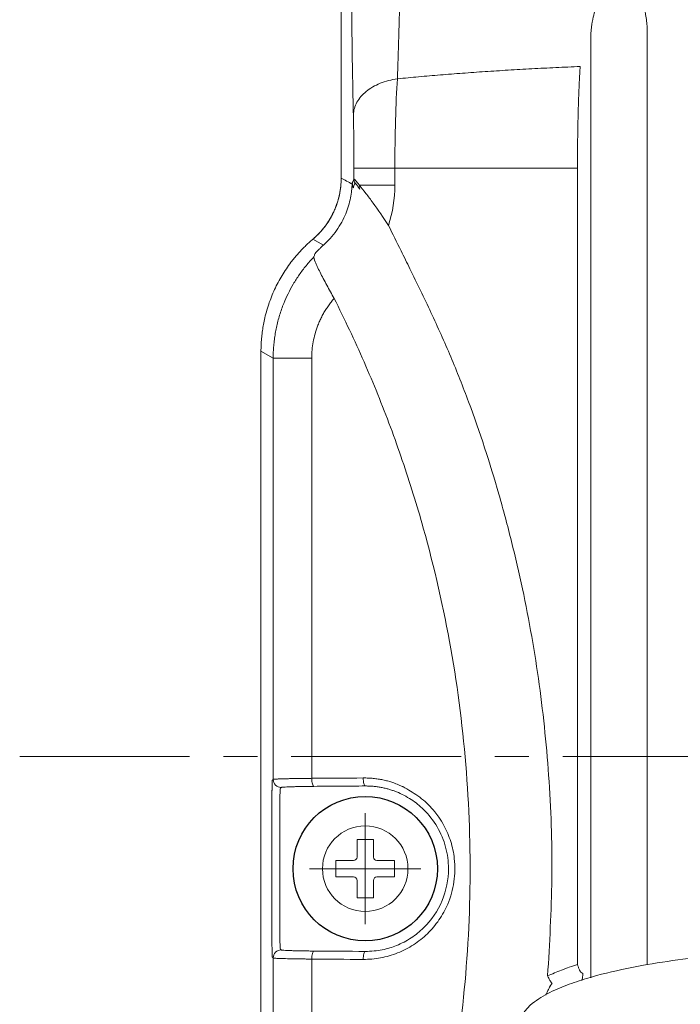
# Model space of a CAD drawing. Units: millimetres. Extents: x 415 to 3084, y 22 to 1184.
# Drawn here: x 2704 to 2729, y 1022 to 1059 of the extents above; entities that cross this region are included whole.
import ezdxf

# ---------------------------------------------------------------- set-up
doc = ezdxf.new("R2010")
doc.units = ezdxf.units.MM
doc.linetypes.add('CENTER', pattern=[10.16, 6.35, -1.27, 1.27, -1.27])

msp = doc.modelspace()

# ---------------------------------------------------------------- linework, layer by layer
at = {"linetype": 'Continuous', "lineweight": 0}
for p, q in [((2716.189, 1052.665), (2716.189, 1068.689)), ((2716.189, 1052.665), (2716.189, 1068.689)), ((2727.636, 1058.292), (2727.636, 1023.243)), ((2725.529, 1022.754), (2725.529, 1058.035)), ((2716.667, 1053.033), (2716.667, 1052.626)), ((2725.029, 1053.033), (2718.198, 1053.033)), ((2718.198, 1053.033), (2718.198, 1052.4)), ((2725.029, 1023.248), (2725.029, 1053.033)), ((2715.528, 1050.157), (2715.13, 1050.378)), ((2713.189, 1046.185), (2713.646, 1045.932)), ((2713.189, 1015.131), (2713.189, 1046.185)), ((2713.189, 1015.131), (2713.189, 1046.185)), ((2713.189, 1015.131), (2713.189, 1046.185)), ((2713.646, 1045.932), (2713.646, 1030.171)), ((2715.088, 1030.213), (2715.088, 1045.932)), ((2713.646, 1030.171), (2713.616, 1030.14)), ((2713.946, 1029.871), (2713.915, 1029.841)), ((2713.6, 1029.541), (2713.6, 1024.125)), ((2713.9, 1024.125), (2713.9, 1029.541)), ((2716.783, 1027.927), (2717.395, 1027.927)), ((2716.783, 1027.927), (2716.783, 1027.27)), ((2717.395, 1027.927), (2717.395, 1027.27)), ((2715.995, 1027.139), (2715.995, 1026.527)), ((2715.995, 1027.139), (2716.651, 1027.139)), ((2717.526, 1027.139), (2718.183, 1027.139)), ((2718.183, 1027.139), (2718.183, 1026.527)), ((2715.995, 1026.527), (2716.651, 1026.527)), ((2716.783, 1026.395), (2716.783, 1025.739)), ((2717.395, 1026.395), (2717.395, 1025.739)), ((2717.526, 1026.527), (2718.183, 1026.527)), ((2716.783, 1025.739), (2717.395, 1025.739)), ((2713.616, 1023.525), (2713.646, 1023.495)), ((2713.646, 1023.495), (2713.646, 1015.588)), ((2715.088, 1015.588), (2715.088, 1023.453))]:
    msp.add_line(p, q, dxfattribs=at)
at = {"color": 1, "linetype": 'CENTER', "lineweight": 0}
for p, q in [((2704.163, 1031.033), (2763.693, 1031.033)), ((2717.089, 1028.913), (2717.089, 1024.753)), ((2719.169, 1026.833), (2715.009, 1026.833))]:
    msp.add_line(p, q, dxfattribs=at)
msp.add_circle((2717.089, 1026.833), 2.7)
at = {"lineweight": 0}
msp.add_circle((2717.089, 1026.833), 1.6, dxfattribs=at)
at = {"linetype": 'Continuous', "lineweight": 0}
for centre, start, end in [((2716.651, 1027.27), 270, 0), ((2717.526, 1027.27), 180, 270), ((2716.651, 1026.395), 0, 90), ((2717.526, 1026.395), 90, 180)]:
    msp.add_arc(centre, 0.131, start, end, dxfattribs=at)
for points in [[(2716.189, 1068.689), (2716.189, 1063.348), (2716.189, 1058.006), (2716.189, 1052.665)], [(2716.189, 1052.665), (2716.257, 1052.627), (2716.394, 1052.551), (2716.531, 1052.475), (2716.599, 1052.437)], [(2716.667, 1052.626), (2716.646, 1052.579), (2716.625, 1052.531), (2716.604, 1052.484)], [(2716.708, 1052.475), (2716.682, 1052.52), (2716.667, 1052.573), (2716.667, 1052.626)], [(2716.598, 1052.437), (2716.6, 1052.388), (2716.617, 1052.34), (2716.647, 1052.3)], [(2716.604, 1052.484), (2716.605, 1052.432), (2716.619, 1052.379), (2716.645, 1052.334)], [(2716.708, 1052.475), (2716.687, 1052.428), (2716.666, 1052.381), (2716.645, 1052.334)], [(2716.882, 1052.25), (2716.86, 1052.293), (2716.856, 1052.346), (2716.872, 1052.4)], [(2718.198, 1052.4), (2718.198, 1051.888), (2718.116, 1051.377), (2717.957, 1050.892)], [(2715.165, 1049.714), (2715.179, 1049.751), (2715.193, 1049.789), (2715.208, 1049.825)], [(2715.088, 1030.213), (2715.728, 1030.217), (2716.369, 1030.222), (2717.014, 1030.226)], [(2713.946, 1023.795), (2713.941, 1023.8), (2713.931, 1023.81), (2713.921, 1023.82), (2713.915, 1023.825)], [(2717.014, 1023.439), (2716.369, 1023.444), (2715.728, 1023.449), (2715.088, 1023.453)], [(2715.172, 1023.753), (2715.808, 1023.748), (2716.448, 1023.744), (2717.089, 1023.739)], [(2725.159, 1022.962), (2725.183, 1022.944), (2725.207, 1022.926), (2725.23, 1022.908)], [(2724.013, 1022.449), (2724.036, 1022.483), (2724.059, 1022.516), (2724.082, 1022.55)]]:
    msp.add_open_spline(points, degree=3, dxfattribs=at)
for points, knots in [([(2716.557, 1063.757), (2716.557, 1063.645), (2716.557, 1063.395), (2716.558, 1062.983), (2716.558, 1062.497), (2716.56, 1061.939), (2716.564, 1061.103), (2716.57, 1060.117), (2716.58, 1059.007), (2716.593, 1057.959), (2716.605, 1057.093), (2716.617, 1056.412), (2716.626, 1055.935), (2716.636, 1055.475), (2716.643, 1055.184), (2716.646, 1055.038)], [0, 0, 0, 0, 0.035163, 0.07822, 0.129116, 0.187786, 0.254153, 0.394575, 0.505074, 0.621777, 0.753557, 0.815443, 0.877138, 0.938652, 1, 1, 1, 1]), ([(2718.556, 1063.757), (2718.501, 1062.372), (2718.45, 1061.004), (2718.36, 1058.49), (2718.321, 1057.343), (2718.293, 1056.375)], [0, 0, 0, 0, 0.5, 0.5, 1, 1, 1, 1]), ([(2725.529, 1058.035), (2725.531, 1058.076), (2725.535, 1058.159), (2725.547, 1058.284), (2725.564, 1058.409), (2725.595, 1058.59), (2725.671, 1058.91), (2725.799, 1059.281), (2725.939, 1059.56), (2726.007, 1059.676), (2726.042, 1059.732), (2726.107, 1059.829), (2726.207, 1059.949), (2726.32, 1060.051), (2726.411, 1060.111), (2726.5, 1060.154), (2726.625, 1060.175), (2726.746, 1060.152), (2726.836, 1060.115), (2726.923, 1060.066), (2727.01, 1059.992), (2727.096, 1059.901), (2727.167, 1059.808), (2727.234, 1059.704), (2727.322, 1059.543), (2727.415, 1059.34), (2727.489, 1059.128), (2727.541, 1058.942), (2727.584, 1058.755), (2727.621, 1058.533), (2727.631, 1058.372), (2727.636, 1058.292)], [0, 0, 0, 0, 0.027741, 0.055372, 0.082877, 0.110335, 0.174688, 0.293523, 0.35355, 0.364272, 0.374486, 0.393485, 0.43378, 0.466996, 0.482339, 0.49645, 0.523504, 0.552437, 0.565869, 0.580043, 0.610748, 0.633426, 0.655438, 0.681535, 0.709402, 0.76783, 0.821361, 0.851699, 0.892035, 0.946067, 1, 1, 1, 1]), ([(2725.13, 1056.839), (2724.825, 1056.825), (2724.22, 1056.798), (2723.322, 1056.752), (2722.442, 1056.702), (2721.579, 1056.647), (2720.733, 1056.587), (2719.904, 1056.522), (2719.092, 1056.453), (2718.558, 1056.401), (2718.293, 1056.375)], [0, 0, 0, 0, 0.13325, 0.2641234, 0.3926302, 0.5187802, 0.642583, 0.7640479, 0.8831839, 1, 1, 1, 1]), ([(2725.029, 1053.033), (2725.029, 1053.11), (2725.029, 1053.264), (2725.03, 1053.495), (2725.032, 1053.727), (2725.034, 1053.958), (2725.036, 1054.188), (2725.04, 1054.417), (2725.044, 1054.644), (2725.049, 1054.868), (2725.054, 1055.089), (2725.06, 1055.306), (2725.066, 1055.519), (2725.074, 1055.727), (2725.082, 1055.929), (2725.09, 1056.126), (2725.099, 1056.316), (2725.109, 1056.499), (2725.119, 1056.674), (2725.126, 1056.784), (2725.13, 1056.839)], [0, 0, 0, 0, 0.053314, 0.106888, 0.160722, 0.214818, 0.269176, 0.323798, 0.378682, 0.433832, 0.489246, 0.544926, 0.600872, 0.657085, 0.713566, 0.770314, 0.827332, 0.884618, 0.942174, 1, 1, 1, 1]), ([(2716.646, 1055.038), (2716.651, 1055.195), (2716.695, 1055.351), (2716.857, 1055.645), (2716.976, 1055.782), (2717.273, 1056.024), (2717.452, 1056.127), (2717.849, 1056.288), (2718.067, 1056.345), (2718.293, 1056.375)], [0, 0, 0, 0, 0.25, 0.25, 0.5, 0.5, 0.75, 0.75, 1, 1, 1, 1]), ([(2718.293, 1056.375), (2718.262, 1055.924), (2718.239, 1055.396), (2718.206, 1054.257), (2718.198, 1053.645), (2718.198, 1053.033)], [0, 0, 0, 0, 0.5, 0.5, 1, 1, 1, 1]), ([(2716.646, 1055.038), (2716.647, 1054.999), (2716.649, 1054.921), (2716.652, 1054.796), (2716.654, 1054.667), (2716.656, 1054.533), (2716.658, 1054.395), (2716.66, 1054.253), (2716.662, 1054.098), (2716.664, 1053.876), (2716.666, 1053.586), (2716.667, 1053.285), (2716.667, 1053.101), (2716.667, 1053.033)], [0, 0, 0, 0, 0.071873, 0.143679, 0.215417, 0.287087, 0.358693, 0.430235, 0.501718, 0.587994, 0.750657, 0.907627, 1, 1, 1, 1]), ([(2718.198, 1053.033), (2717.774, 1053.033), (2717.386, 1053.033), (2716.838, 1053.033), (2716.679, 1053.033), (2716.667, 1053.033)], [0, 0, 0, 0, 0.5, 0.5, 1, 1, 1, 1]), ([(2715.13, 1050.378), (2715.171, 1050.414), (2715.253, 1050.486), (2715.369, 1050.601), (2715.477, 1050.722), (2715.579, 1050.847), (2715.673, 1050.979), (2715.76, 1051.115), (2715.84, 1051.257), (2715.937, 1051.453), (2716.039, 1051.708), (2716.125, 1052.023), (2716.179, 1052.343), (2716.186, 1052.557), (2716.189, 1052.665)], [0, 0, 0, 0, 0.063189, 0.125816, 0.188063, 0.250116, 0.312163, 0.374389, 0.436982, 0.500123, 0.626476, 0.753031, 0.87636, 1, 1, 1, 1]), ([(2716.189, 1052.665), (2716.188, 1052.606), (2716.186, 1052.49), (2716.17, 1052.315), (2716.145, 1052.143), (2716.11, 1051.972), (2716.064, 1051.803), (2716.01, 1051.638), (2715.946, 1051.477), (2715.872, 1051.32), (2715.79, 1051.167), (2715.7, 1051.02), (2715.601, 1050.878), (2715.494, 1050.743), (2715.38, 1050.614), (2715.259, 1050.491), (2715.173, 1050.416), (2715.13, 1050.378)], [0, 0, 0, 0, 0.0673321, 0.1345683, 0.2017088, 0.2687539, 0.3357036, 0.4025583, 0.469318, 0.5359829, 0.6025532, 0.6690292, 0.735411, 0.8016988, 0.8678927, 0.9339931, 1, 1, 1, 1]), ([(2715.13, 1050.378), (2715.171, 1050.414), (2715.253, 1050.486), (2715.369, 1050.601), (2715.477, 1050.722), (2715.579, 1050.847), (2715.673, 1050.979), (2715.76, 1051.115), (2715.84, 1051.257), (2715.937, 1051.453), (2716.039, 1051.708), (2716.125, 1052.023), (2716.179, 1052.343), (2716.186, 1052.557), (2716.189, 1052.665)], [0, 0, 0, 0, 0.06319, 0.125817, 0.188064, 0.250117, 0.312162, 0.374387, 0.436977, 0.500116, 0.626466, 0.753019, 0.876352, 1, 1, 1, 1]), ([(2716.667, 1052.626), (2716.668, 1052.627), (2716.671, 1052.628), (2716.679, 1052.623), (2716.692, 1052.612), (2716.709, 1052.595), (2716.739, 1052.562), (2716.79, 1052.503), (2716.845, 1052.434), (2716.872, 1052.4)], [0, 0, 0, 0, 0.098049, 0.197509, 0.298822, 0.402406, 0.508655, 0.752324, 1, 1, 1, 1]), ([(2715.528, 1050.157), (2715.607, 1050.229), (2715.695, 1050.315), (2715.863, 1050.502), (2715.944, 1050.603), (2716.161, 1050.911), (2716.274, 1051.122), (2716.443, 1051.531), (2716.5, 1051.731), (2716.556, 1052.017), (2716.57, 1052.11), (2716.584, 1052.244), (2716.588, 1052.288), (2716.594, 1052.37), (2716.597, 1052.409), (2716.599, 1052.437)], [0, 0, 0, 0, 0.125, 0.125, 0.25, 0.25, 0.5, 0.5, 0.75, 0.75, 0.875, 0.875, 0.9375, 0.9375, 1, 1, 1, 1]), ([(2716.607, 1052.484), (2716.607, 1052.483), (2716.606, 1052.481), (2716.605, 1052.477), (2716.604, 1052.474), (2716.603, 1052.467), (2716.601, 1052.456), (2716.599, 1052.444), (2716.598, 1052.437)], [0, 0, 0, 0, 0.251295, 0.314253, 0.377205, 0.50297, 0.753241, 1, 1, 1, 1]), ([(2716.647, 1052.3), (2716.646, 1052.305), (2716.644, 1052.314), (2716.644, 1052.322), (2716.644, 1052.327), (2716.645, 1052.329), (2716.645, 1052.33), (2716.646, 1052.333), (2716.648, 1052.335), (2716.649, 1052.336)], [0, 0, 0, 0, 0.253325, 0.500921, 0.62539, 0.656512, 0.687643, 0.749939, 1, 1, 1, 1]), ([(2716.882, 1052.25), (2716.87, 1052.268), (2716.845, 1052.305), (2716.813, 1052.352), (2716.785, 1052.392), (2716.752, 1052.437), (2716.72, 1052.475), (2716.712, 1052.475), (2716.708, 1052.475)], [0, 0, 0, 0, 0.132034, 0.259944, 0.384576, 0.506841, 0.757764, 1, 1, 1, 1]), ([(2716.872, 1052.4), (2717.001, 1052.4), (2717.189, 1052.4), (2717.645, 1052.4), (2717.914, 1052.4), (2718.198, 1052.4)], [0, 0, 0, 0, 0.5, 0.5, 1, 1, 1, 1]), ([(2716.872, 1052.4), (2716.948, 1052.309), (2717.03, 1052.204), (2717.202, 1051.979), (2717.292, 1051.858), (2717.569, 1051.475), (2717.763, 1051.191), (2717.957, 1050.892)], [0, 0, 0, 0, 0.25, 0.25, 0.5, 0.5, 1, 1, 1, 1]), ([(2717.957, 1050.892), (2718.115, 1050.576), (2718.384, 1050.036), (2718.921, 1048.954), (2719.556, 1047.64), (2720.299, 1045.986), (2721.193, 1043.735), (2721.941, 1041.424), (2722.569, 1039.079), (2723.117, 1036.717), (2723.643, 1033.729), (2723.948, 1030.689), (2724.065, 1028.262), (2724.084, 1026.441), (2724.02, 1024.64), (2723.948, 1023.429), (2723.912, 1022.823)], [0, 0, 0, 0, 0.036573, 0.062553, 0.12506, 0.187512, 0.249976, 0.375033, 0.437788, 0.500122, 0.624906, 0.750034, 0.814448, 0.875021, 0.937495, 1, 1, 1, 1]), ([(2713.189, 1046.185), (2713.19, 1046.265), (2713.192, 1046.424), (2713.208, 1046.662), (2713.234, 1046.899), (2713.27, 1047.134), (2713.339, 1047.485), (2713.467, 1047.945), (2713.688, 1048.5), (2713.968, 1049.027), (2714.266, 1049.466), (2714.56, 1049.825), (2714.832, 1050.114), (2715.031, 1050.29), (2715.13, 1050.378)], [0, 0, 0, 0, 0.050125, 0.100099, 0.150017, 0.199972, 0.250059, 0.374983, 0.500017, 0.624937, 0.749973, 0.83331, 0.916507, 1, 1, 1, 1]), ([(2715.208, 1049.825), (2715.209, 1049.828), (2715.212, 1049.834), (2715.225, 1049.851), (2715.243, 1049.874), (2715.268, 1049.902), (2715.305, 1049.942), (2715.359, 1049.998), (2715.435, 1050.073), (2715.497, 1050.129), (2715.528, 1050.157)], [0, 0, 0, 0, 0.100563, 0.20079, 0.301349, 0.402903, 0.506098, 0.669717, 0.833555, 1, 1, 1, 1]), ([(2713.646, 1045.932), (2713.647, 1046.008), (2713.649, 1046.162), (2713.664, 1046.391), (2713.688, 1046.621), (2713.722, 1046.851), (2713.766, 1047.08), (2713.82, 1047.307), (2713.884, 1047.533), (2713.958, 1047.757), (2714.061, 1048.028), (2714.202, 1048.344), (2714.394, 1048.702), (2714.618, 1049.052), (2714.873, 1049.395), (2715.067, 1049.607), (2715.165, 1049.714)], [0, 0, 0, 0, 0.054794, 0.109797, 0.165015, 0.22045, 0.276108, 0.331991, 0.388103, 0.444448, 0.501031, 0.595827, 0.693108, 0.792887, 0.895181, 1, 1, 1, 1]), ([(2715.925, 1048.164), (2715.833, 1048.326), (2715.74, 1048.493), (2715.562, 1048.824), (2715.476, 1048.989), (2715.325, 1049.289), (2715.261, 1049.425), (2715.176, 1049.629), (2715.157, 1049.695), (2715.165, 1049.714)], [0, 0, 0, 0, 0.25, 0.25, 0.5, 0.5, 0.75, 0.75, 1, 1, 1, 1]), ([(2715.925, 1048.164), (2715.888, 1048.119), (2715.813, 1048.029), (2715.709, 1047.889), (2715.612, 1047.744), (2715.524, 1047.595), (2715.443, 1047.442), (2715.37, 1047.285), (2715.288, 1047.083), (2715.206, 1046.835), (2715.139, 1046.538), (2715.096, 1046.237), (2715.091, 1046.034), (2715.088, 1045.932)], [0, 0, 0, 0, 0.072938, 0.145167, 0.21687, 0.288233, 0.359447, 0.430703, 0.502192, 0.627538, 0.751558, 0.875346, 1, 1, 1, 1]), ([(2718.661, 1012.114), (2718.729, 1012.324), (2718.865, 1012.744), (2719.057, 1013.377), (2719.241, 1014.013), (2719.416, 1014.651), (2719.583, 1015.291), (2719.74, 1015.934), (2719.888, 1016.579), (2720.027, 1017.226), (2720.157, 1017.876), (2720.278, 1018.527), (2720.39, 1019.181), (2720.493, 1019.838), (2720.586, 1020.497), (2720.839, 1022.473), (2721.078, 1025.792), (2720.949, 1030.446), (2720.368, 1035.062), (2719.58, 1038.516), (2718.893, 1040.846), (2718.483, 1042.104), (2718.04, 1043.348), (2717.562, 1044.576), (2717.051, 1045.788), (2716.509, 1046.986), (2716.12, 1047.771), (2715.925, 1048.164)], [0, 0, 0, 0, 0.017879, 0.035741, 0.053589, 0.071428, 0.08926, 0.107089, 0.12492, 0.142756, 0.1606, 0.178457, 0.196331, 0.214223, 0.23214, 0.250084, 0.375194, 0.500336, 0.625474, 0.750424, 0.786243, 0.821956, 0.857594, 0.893187, 0.928766, 0.96436, 1, 1, 1, 1]), ([(2713.646, 1045.932), (2713.657, 1045.932), (2713.805, 1045.932), (2714.319, 1045.932), (2714.684, 1045.932), (2715.088, 1045.932)], [0, 0, 0, 0, 0.5, 0.5, 1, 1, 1, 1]), ([(2713.6, 1029.541), (2713.6, 1029.565), (2713.6, 1029.61), (2713.601, 1029.671), (2713.601, 1029.721), (2713.601, 1029.758), (2713.602, 1029.784), (2713.602, 1029.812), (2713.603, 1029.846), (2713.603, 1029.891), (2713.604, 1029.945), (2713.605, 1029.986), (2713.606, 1030.016), (2713.607, 1030.033), (2713.608, 1030.049), (2713.608, 1030.064), (2713.609, 1030.084), (2713.611, 1030.105), (2713.613, 1030.131), (2713.614, 1030.137), (2713.616, 1030.14)], [0, 0, 0, 0, 0.079071, 0.146109, 0.201111, 0.244077, 0.275007, 0.293908, 0.342121, 0.400919, 0.466507, 0.561726, 0.593384, 0.625008, 0.651847, 0.67868, 0.732282, 0.785879, 0.855503, 1, 1, 1, 1]), ([(2713.646, 1030.171), (2713.648, 1030.172), (2713.653, 1030.174), (2713.673, 1030.177), (2713.701, 1030.18), (2713.738, 1030.183), (2713.783, 1030.186), (2713.835, 1030.188), (2713.893, 1030.191), (2713.957, 1030.193), (2714.026, 1030.195), (2714.098, 1030.198), (2714.175, 1030.199), (2714.254, 1030.201), (2714.336, 1030.203), (2714.419, 1030.205), (2714.503, 1030.206), (2714.588, 1030.207), (2714.673, 1030.209), (2714.758, 1030.21), (2714.842, 1030.211), (2714.925, 1030.211), (2715.007, 1030.212), (2715.062, 1030.212), (2715.088, 1030.213)], [0, 0, 0, 0, 0.0576084, 0.1140594, 0.1693529, 0.223489, 0.2764675, 0.3282886, 0.3789522, 0.4284582, 0.4768067, 0.5239976, 0.570031, 0.6149068, 0.6586251, 0.7011857, 0.7425889, 0.7828345, 0.8219225, 0.859853, 0.896626, 0.9322414, 0.9666994, 1, 1, 1, 1]), ([(2713.646, 1030.171), (2713.646, 1030.093), (2713.679, 1030.015), (2713.79, 1029.904), (2713.868, 1029.871), (2713.946, 1029.871)], [0, 0, 0, 0, 0.5, 0.5, 1, 1, 1, 1]), ([(2715.172, 1029.913), (2715.15, 1029.915), (2715.129, 1029.948), (2715.098, 1030.059), (2715.089, 1030.135), (2715.088, 1030.213)], [0, 0, 0, 0, 0.5, 0.5, 1, 1, 1, 1]), ([(2717.014, 1030.226), (2717.077, 1030.226), (2717.203, 1030.225), (2717.39, 1030.212), (2717.573, 1030.189), (2717.752, 1030.157), (2717.974, 1030.104), (2718.167, 1030.041), (2718.337, 1029.971), (2718.438, 1029.927), (2718.545, 1029.875), (2718.704, 1029.786), (2719.023, 1029.588), (2719.385, 1029.315), (2719.669, 1028.991), (2719.866, 1028.732), (2720.088, 1028.37), (2720.308, 1027.854), (2720.457, 1027.142), (2720.444, 1026.337), (2720.224, 1025.554), (2719.866, 1024.904), (2719.431, 1024.388), (2718.904, 1023.969), (2718.407, 1023.716), (2717.988, 1023.571), (2717.667, 1023.494), (2717.341, 1023.446), (2717.123, 1023.442), (2717.014, 1023.439)], [0, 0, 0, 0, 0.018157, 0.035947, 0.053416, 0.070612, 0.087588, 0.118126, 0.127953, 0.139586, 0.149451, 0.161505, 0.190985, 0.255088, 0.287707, 0.310947, 0.345556, 0.405471, 0.465271, 0.545508, 0.625198, 0.68775, 0.750279, 0.812152, 0.87509, 0.906624, 0.937767, 0.968799, 1, 1, 1, 1]), ([(2717.014, 1030.226), (2717.014, 1030.149), (2717.022, 1030.072), (2717.05, 1029.962), (2717.07, 1029.929), (2717.089, 1029.927)], [0, 0, 0, 0, 0.5, 0.5, 1, 1, 1, 1]), ([(2713.915, 1029.841), (2713.911, 1029.839), (2713.907, 1029.805), (2713.902, 1029.695), (2713.9, 1029.618), (2713.9, 1029.541)], [0, 0, 0, 0, 0.5, 0.5, 1, 1, 1, 1]), ([(2715.172, 1029.913), (2715.138, 1029.912), (2715.07, 1029.912), (2714.971, 1029.911), (2714.875, 1029.91), (2714.781, 1029.908), (2714.647, 1029.906), (2714.48, 1029.902), (2714.301, 1029.897), (2714.154, 1029.891), (2714.054, 1029.886), (2713.992, 1029.88), (2713.957, 1029.876), (2713.95, 1029.873), (2713.946, 1029.871)], [0, 0, 0, 0, 0.04981, 0.09957, 0.149499, 0.199816, 0.25073, 0.374851, 0.500188, 0.625245, 0.74959, 0.833904, 0.91704, 1, 1, 1, 1]), ([(2717.089, 1029.927), (2716.769, 1029.924), (2716.128, 1029.92), (2715.49, 1029.915), (2715.172, 1029.913)], [0, 0, 0, 0, 0.500005, 1, 1, 1, 1]), ([(2717.089, 1029.927), (2717.145, 1029.926), (2717.256, 1029.925), (2717.419, 1029.913), (2717.576, 1029.893), (2717.726, 1029.866), (2717.869, 1029.833), (2718.006, 1029.796), (2718.135, 1029.754), (2718.41, 1029.65), (2718.809, 1029.443), (2719.343, 1029.014), (2719.81, 1028.418), (2720.131, 1027.65), (2720.258, 1026.698), (2720.038, 1025.597), (2719.448, 1024.735), (2718.809, 1024.223), (2718.37, 1023.995), (2718, 1023.865), (2717.72, 1023.795), (2717.413, 1023.747), (2717.2, 1023.742), (2717.089, 1023.739)], [0, 0, 0, 0, 0.017761, 0.034919, 0.051474, 0.067425, 0.082771, 0.097514, 0.111652, 0.125185, 0.189467, 0.250352, 0.335294, 0.418592, 0.500487, 0.623434, 0.749722, 0.810512, 0.874841, 0.902592, 0.932703, 0.965174, 1, 1, 1, 1]), ([(2713.616, 1023.525), (2713.615, 1023.527), (2713.614, 1023.529), (2713.612, 1023.541), (2713.611, 1023.554), (2713.61, 1023.572), (2713.608, 1023.604), (2713.607, 1023.644), (2713.605, 1023.69), (2713.604, 1023.736), (2713.603, 1023.784), (2713.602, 1023.845), (2713.601, 1023.915), (2713.6, 1024.014), (2713.6, 1024.08), (2713.6, 1024.125)], [0, 0, 0, 0, 0.075998, 0.139661, 0.190988, 0.229975, 0.311194, 0.411336, 0.476291, 0.545107, 0.60456, 0.668269, 0.78563, 0.85502, 1, 1, 1, 1]), ([(2713.646, 1023.495), (2713.646, 1023.573), (2713.679, 1023.651), (2713.79, 1023.762), (2713.868, 1023.795), (2713.946, 1023.795)], [0, 0, 0, 0, 0.5, 0.5, 1, 1, 1, 1]), ([(2713.9, 1024.125), (2713.9, 1024.048), (2713.902, 1023.971), (2713.907, 1023.861), (2713.911, 1023.827), (2713.915, 1023.825)], [0, 0, 0, 0, 0.5, 0.5, 1, 1, 1, 1]), ([(2715.172, 1023.753), (2715.143, 1023.753), (2715.077, 1023.754), (2714.966, 1023.755), (2714.832, 1023.757), (2714.657, 1023.76), (2714.474, 1023.764), (2714.303, 1023.769), (2714.159, 1023.774), (2714.05, 1023.78), (2713.984, 1023.786), (2713.954, 1023.791), (2713.948, 1023.794), (2713.946, 1023.795)], [0, 0, 0, 0, 0.042047, 0.097828, 0.167306, 0.250427, 0.386796, 0.499829, 0.612297, 0.749319, 0.856439, 0.940038, 1, 1, 1, 1]), ([(2715.088, 1023.453), (2715.043, 1023.454), (2714.948, 1023.454), (2714.808, 1023.456), (2714.664, 1023.457), (2714.52, 1023.46), (2714.378, 1023.462), (2714.239, 1023.465), (2714.107, 1023.468), (2713.985, 1023.472), (2713.876, 1023.476), (2713.783, 1023.48), (2713.711, 1023.484), (2713.661, 1023.489), (2713.651, 1023.493), (2713.646, 1023.495)], [0, 0, 0, 0, 0.057041, 0.117396, 0.181065, 0.248049, 0.318346, 0.391957, 0.468882, 0.54912, 0.632671, 0.719535, 0.809711, 0.9032, 1, 1, 1, 1]), ([(2715.172, 1023.753), (2715.15, 1023.751), (2715.129, 1023.718), (2715.098, 1023.607), (2715.089, 1023.53), (2715.088, 1023.453)], [0, 0, 0, 0, 0.5, 0.5, 1, 1, 1, 1]), ([(2717.089, 1023.739), (2717.07, 1023.737), (2717.05, 1023.704), (2717.022, 1023.593), (2717.014, 1023.517), (2717.014, 1023.439)], [0, 0, 0, 0, 0.5, 0.5, 1, 1, 1, 1]), ([(2734.589, 1023.783), (2735.63, 1023.783), (2736.666, 1023.751), (2738.731, 1023.617), (2739.759, 1023.516), (2741.293, 1023.291), (2741.803, 1023.204), (2742.818, 1022.994), (2743.323, 1022.873), (2744.076, 1022.645), (2744.327, 1022.561), (2744.818, 1022.373), (2745.06, 1022.267), (2745.408, 1022.082), (2745.521, 1022.016), (2745.739, 1021.87), (2745.845, 1021.789), (2746.037, 1021.608), (2746.124, 1021.507), (2746.253, 1021.278), (2746.293, 1021.146), (2746.285, 1020.881), (2746.238, 1020.753), (2746.1, 1020.528), (2746.01, 1020.429), (2745.815, 1020.253), (2745.708, 1020.174), (2745.489, 1020.031), (2745.376, 1019.966), (2745.03, 1019.785), (2744.791, 1019.682), (2744.303, 1019.496), (2744.054, 1019.414), (2743.307, 1019.189), (2742.804, 1019.069), (2741.792, 1018.86), (2741.282, 1018.773), (2739.747, 1018.548), (2738.713, 1018.447), (2736.641, 1018.314), (2735.604, 1018.282), (2733.527, 1018.283), (2732.492, 1018.316), (2730.431, 1018.45), (2729.405, 1018.551), (2727.874, 1018.776), (2727.366, 1018.864), (2726.353, 1019.073), (2725.848, 1019.195), (2725.097, 1019.422), (2724.847, 1019.506), (2724.357, 1019.695), (2724.115, 1019.8), (2723.768, 1019.985), (2723.655, 1020.051), (2723.438, 1020.197), (2723.332, 1020.278), (2723.14, 1020.458), (2723.053, 1020.56), (2722.925, 1020.789), (2722.885, 1020.92), (2722.893, 1021.185), (2722.94, 1021.313), (2723.077, 1021.537), (2723.167, 1021.636), (2723.361, 1021.812), (2723.468, 1021.891), (2723.687, 1022.034), (2723.799, 1022.099), (2724.144, 1022.279), (2724.383, 1022.382), (2724.87, 1022.568), (2725.118, 1022.651), (2725.864, 1022.875), (2726.366, 1022.996), (2727.377, 1023.204), (2727.885, 1023.291), (2729.417, 1023.516), (2730.449, 1023.617), (2732, 1023.718), (2732.517, 1023.742), (2733.553, 1023.775), (2734.069, 1023.783), (2734.589, 1023.783)], [0, 0, 0, 0, 0.0625, 0.0625, 0.125, 0.125, 0.15625, 0.15625, 0.1875, 0.1875, 0.203125, 0.203125, 0.21875, 0.21875, 0.226563, 0.226563, 0.234375, 0.234375, 0.242188, 0.242188, 0.25, 0.25, 0.257813, 0.257813, 0.265625, 0.265625, 0.273438, 0.273438, 0.28125, 0.28125, 0.296875, 0.296875, 0.3125, 0.3125, 0.34375, 0.34375, 0.375, 0.375, 0.4375, 0.4375, 0.5, 0.5, 0.5625, 0.5625, 0.625, 0.625, 0.65625, 0.65625, 0.6875, 0.6875, 0.703125, 0.703125, 0.71875, 0.71875, 0.726563, 0.726563, 0.734375, 0.734375, 0.742188, 0.742188, 0.75, 0.75, 0.757813, 0.757813, 0.765625, 0.765625, 0.773438, 0.773438, 0.78125, 0.78125, 0.796875, 0.796875, 0.8125, 0.8125, 0.84375, 0.84375, 0.875, 0.875, 0.9375, 0.9375, 0.96875, 0.96875, 1, 1, 1, 1]), ([(2723.912, 1022.823), (2723.996, 1022.86), (2724.168, 1022.937), (2724.439, 1023.044), (2724.727, 1023.15), (2724.927, 1023.215), (2725.029, 1023.248)], [0, 0, 0, 0, 0.2305145, 0.4738587, 0.7302826, 1, 1, 1, 1]), ([(2725.029, 1023.248), (2725.033, 1023.237), (2725.041, 1023.212), (2725.056, 1023.168), (2725.074, 1023.118), (2725.093, 1023.072), (2725.116, 1023.019), (2725.141, 1022.973), (2725.154, 1022.965), (2725.159, 1022.962)], [0, 0, 0, 0, 0.073442, 0.172169, 0.296172, 0.434493, 0.538607, 0.784521, 1, 1, 1, 1]), ([(2724.082, 1022.55), (2724.079, 1022.551), (2724.073, 1022.552), (2724.059, 1022.564), (2724.041, 1022.586), (2724.02, 1022.617), (2723.997, 1022.655), (2723.968, 1022.707), (2723.938, 1022.766), (2723.919, 1022.808), (2723.912, 1022.823)], [0, 0, 0, 0, 0.1070031, 0.2206099, 0.3417294, 0.4709263, 0.57655, 0.7069873, 0.8993893, 1, 1, 1, 1]), ([(2725.192, 1022.654), (2725.195, 1022.667), (2725.208, 1022.718), (2725.221, 1022.783), (2725.23, 1022.843), (2725.234, 1022.878), (2725.235, 1022.902), (2725.232, 1022.906), (2725.23, 1022.908)], [0, 0, 0, 0, 0.094168, 0.391623, 0.542639, 0.694575, 0.847118, 1, 1, 1, 1]), ([(2724.014, 1022.448), (2724.011, 1022.445), (2724.006, 1022.439), (2723.991, 1022.414), (2723.961, 1022.357), (2723.912, 1022.253), (2723.868, 1022.159), (2723.844, 1022.108), (2723.841, 1022.101)], [0, 0, 0, 0, 0.096454, 0.188213, 0.358328, 0.666865, 0.955635, 1, 1, 1, 1])]:
    msp.add_open_spline(points, degree=3, knots=knots, dxfattribs=at)

doc.saveas('drawing.dxf')
